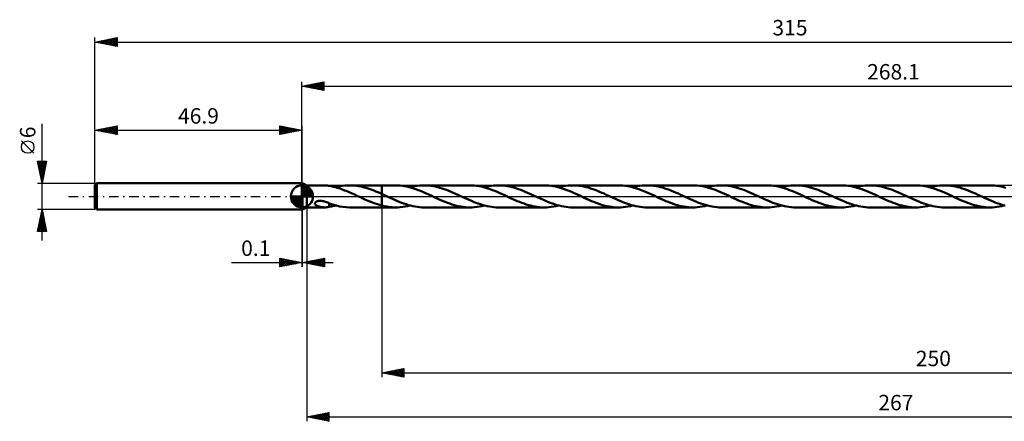
# Model space of a CAD drawing. Units: millimetres. Extents: x -64 to 353, y -51 to 40.
# Drawn here: x -64 to 159, y -51 to 40 of the extents above; entities that cross this region are included whole.
import ezdxf
from ezdxf.enums import TextEntityAlignment as Align

# ---------------------------------------------------------------- set-up
doc = ezdxf.new("R2010")
doc.units = ezdxf.units.MM
doc.header["$LTSCALE"] = 5.4
doc.linetypes.add('LONGDASH_DASH', pattern=[0.85, 0.4, -0.2, 0.05, -0.2])
for name, color, linetype in [('1', 4, 'CONTINUOUS'), ('2', 7, 'CONTINUOUS'), ('4', 2, 'LONGDASH_DASH'), ('CUT', 1, 'CONTINUOUS'), ('NOCUT', 7, 'CONTINUOUS'), ('SK1', 4, 'CONTINUOUS'), ('SK2', 7, 'CONTINUOUS'), ('SK4', 2, 'LONGDASH_DASH')]:
    doc.layers.add(name, color=color, linetype=linetype)
doc.styles.get("Standard").update_dxf_attribs({"font": 'Monospac821 BT'})

msp = doc.modelspace()

# ---------------------------------------------------------------- linework, layer by layer
at = {"layer": '1', "color": 4, "linetype": 'CONTINUOUS', "lineweight": 50}
for p, q in [((0, 3), (0.1, 3)), ((0, -3), (0, 3)), ((1.1, 2.5), (0.1, 3)), ((0.1, -3), (0.1, 3)), ((1.1, 2.5), (5.16, 2.5)), ((1.1, -2.5), (1.1, 2.5)), ((5.25, 2.5), (5.16, 2.5)), ((5.34, 2.5), (5.25, 2.5)), ((5.43, 2.49), (5.34, 2.5)), ((5.52, 2.48), (5.43, 2.49)), ((5.61, 2.47), (5.52, 2.48)), ((5.7, 2.46), (5.61, 2.47)), ((5.79, 2.45), (5.7, 2.46)), ((5.87, 2.44), (5.79, 2.45)), ((5.96, 2.42), (5.87, 2.44)), ((6.04, 2.4), (5.96, 2.42)), ((6.13, 2.39), (6.04, 2.4)), ((6.21, 2.37), (6.13, 2.39)), ((6.21, 2.36), (6.21, 2.37)), ((6.56, 2.3), (6.21, 2.36)), ((6.9, 2.23), (6.56, 2.3)), ((8.17, 2.19), (8.7, 2.3)), ((8.7, 2.3), (9.22, 2.38)), ((9.22, 2.38), (9.75, 2.45)), ((9.75, 2.45), (10.28, 2.48)), ((10.28, 2.48), (10.81, 2.5)), ((11.47, 2.48), (10.81, 2.5)), ((10.88, 2.5), (18.1, 2.5)), ((12.14, 2.43), (11.47, 2.48)), ((12.8, 2.34), (12.14, 2.43)), ((13.46, 2.21), (12.8, 2.34)), ((18.1, 2.5), (21.22, 2.5)), ((18.1, -2.5), (18.1, 2.5)), ((21.74, 2.49), (21.22, 2.5)), ((22.25, 2.45), (21.74, 2.49)), ((22.76, 2.4), (22.25, 2.45)), ((23.27, 2.32), (22.76, 2.4)), ((23.78, 2.22), (23.27, 2.32)), ((25.01, 2.19), (25.55, 2.3)), ((25.55, 2.3), (26.09, 2.39)), ((26.09, 2.39), (26.63, 2.45)), ((26.63, 2.45), (27.17, 2.49)), ((27.17, 2.49), (27.71, 2.5)), ((28.22, 2.49), (27.71, 2.5)), ((27.71, 2.5), (38.06, 2.5)), ((28.73, 2.45), (28.22, 2.49)), ((29.24, 2.4), (28.73, 2.45)), ((29.74, 2.32), (29.24, 2.4)), ((30.25, 2.23), (29.74, 2.32)), ((38.57, 2.49), (38.06, 2.5)), ((39.08, 2.45), (38.57, 2.49)), ((39.59, 2.4), (39.08, 2.45)), ((40.1, 2.32), (39.59, 2.4)), ((40.61, 2.22), (40.1, 2.32)), ((41.85, 2.19), (42.39, 2.3)), ((42.39, 2.3), (42.93, 2.39)), ((42.93, 2.39), (43.47, 2.45)), ((43.47, 2.45), (44.01, 2.49)), ((44.01, 2.49), (44.55, 2.5)), ((45.06, 2.49), (44.55, 2.5)), ((44.55, 2.5), (54.9, 2.5)), ((45.56, 2.46), (45.06, 2.49)), ((46.07, 2.4), (45.56, 2.46)), ((46.57, 2.32), (46.07, 2.4)), ((47.08, 2.23), (46.57, 2.32)), ((55.41, 2.49), (54.9, 2.5)), ((55.92, 2.45), (55.41, 2.49)), ((56.44, 2.4), (55.92, 2.45)), ((56.95, 2.32), (56.44, 2.4)), ((57.46, 2.22), (56.95, 2.32)), ((58.68, 2.19), (59.23, 2.3)), ((59.23, 2.3), (59.76, 2.39)), ((59.76, 2.39), (60.31, 2.45)), ((60.31, 2.45), (60.85, 2.49)), ((60.85, 2.49), (61.39, 2.5)), ((61.89, 2.49), (61.39, 2.5)), ((61.39, 2.5), (71.74, 2.5)), ((62.4, 2.46), (61.89, 2.49)), ((62.9, 2.4), (62.4, 2.46)), ((63.41, 2.33), (62.9, 2.4)), ((63.91, 2.23), (63.41, 2.33)), ((72.25, 2.49), (71.74, 2.5)), ((72.76, 2.45), (72.25, 2.49)), ((73.27, 2.4), (72.76, 2.45)), ((73.78, 2.32), (73.27, 2.4)), ((74.29, 2.22), (73.78, 2.32)), ((75.53, 2.19), (76.06, 2.3)), ((76.06, 2.3), (76.6, 2.39)), ((76.6, 2.39), (77.14, 2.45)), ((77.14, 2.45), (77.69, 2.49)), ((77.69, 2.49), (78.23, 2.5)), ((78.73, 2.49), (78.23, 2.5)), ((78.23, 2.5), (88.58, 2.5)), ((79.23, 2.46), (78.73, 2.49)), ((79.74, 2.4), (79.23, 2.46)), ((80.25, 2.32), (79.74, 2.4)), ((80.75, 2.23), (80.25, 2.32)), ((89.08, 2.49), (88.58, 2.5)), ((89.59, 2.45), (89.08, 2.49)), ((90.11, 2.4), (89.59, 2.45)), ((90.62, 2.32), (90.11, 2.4)), ((91.13, 2.22), (90.62, 2.32)), ((92.36, 2.19), (92.9, 2.3)), ((92.9, 2.3), (93.44, 2.39)), ((93.44, 2.39), (93.98, 2.45)), ((93.98, 2.45), (94.52, 2.49)), ((94.52, 2.49), (95.07, 2.5)), ((95.57, 2.49), (95.07, 2.5)), ((95.07, 2.5), (105.41, 2.5)), ((96.08, 2.46), (95.57, 2.49)), ((96.59, 2.4), (96.08, 2.46)), ((97.09, 2.32), (96.59, 2.4)), ((97.59, 2.23), (97.09, 2.32)), ((105.92, 2.49), (105.41, 2.5)), ((106.44, 2.45), (105.92, 2.49)), ((106.95, 2.4), (106.44, 2.45)), ((107.46, 2.32), (106.95, 2.4)), ((107.97, 2.22), (107.46, 2.32)), ((109.2, 2.19), (109.74, 2.3)), ((109.74, 2.3), (110.28, 2.39)), ((110.28, 2.39), (110.83, 2.45)), ((110.83, 2.45), (111.36, 2.49)), ((111.36, 2.49), (111.9, 2.5)), ((112.41, 2.49), (111.9, 2.5)), ((111.9, 2.5), (122.25, 2.5)), ((112.92, 2.46), (112.41, 2.49)), ((113.43, 2.4), (112.92, 2.46)), ((113.94, 2.32), (113.43, 2.4)), ((114.44, 2.22), (113.94, 2.32)), ((122.76, 2.49), (122.25, 2.5)), ((123.27, 2.45), (122.76, 2.49)), ((123.78, 2.4), (123.27, 2.45)), ((124.29, 2.32), (123.78, 2.4)), ((124.81, 2.22), (124.29, 2.32)), ((126.04, 2.19), (126.58, 2.3)), ((126.58, 2.3), (127.12, 2.39)), ((127.12, 2.39), (127.66, 2.45)), ((127.66, 2.45), (128.2, 2.49)), ((128.2, 2.49), (128.74, 2.5)), ((129.25, 2.49), (128.74, 2.5)), ((128.74, 2.5), (139.09, 2.5)), ((129.76, 2.46), (129.25, 2.49)), ((130.26, 2.4), (129.76, 2.46)), ((130.77, 2.32), (130.26, 2.4)), ((131.27, 2.23), (130.77, 2.32)), ((139.6, 2.49), (139.09, 2.5)), ((140.11, 2.45), (139.6, 2.49)), ((140.62, 2.4), (140.11, 2.45)), ((141.13, 2.32), (140.62, 2.4)), ((141.64, 2.22), (141.13, 2.32)), ((142.88, 2.19), (143.42, 2.3)), ((143.42, 2.3), (143.96, 2.39)), ((143.96, 2.39), (144.5, 2.45)), ((144.5, 2.45), (145.04, 2.49)), ((145.04, 2.49), (145.58, 2.5)), ((146.08, 2.49), (145.58, 2.5)), ((145.58, 2.5), (155.93, 2.5)), ((146.59, 2.46), (146.08, 2.49)), ((147.09, 2.4), (146.59, 2.46)), ((147.6, 2.33), (147.09, 2.4)), ((148.1, 2.23), (147.6, 2.33)), ((156.44, 2.49), (155.93, 2.5)), ((156.95, 2.45), (156.44, 2.49)), ((157.46, 2.4), (156.95, 2.45)), ((157.98, 2.32), (157.46, 2.4)), ((158.49, 2.22), (157.98, 2.32)), ((7.25, 2.15), (6.9, 2.23)), ((7.6, 2.06), (7.25, 2.15)), ((7.95, 1.97), (7.6, 2.06)), ((7.63, 2.06), (8.17, 2.19)), ((8.3, 1.86), (7.95, 1.97)), ((8.64, 1.75), (8.3, 1.86)), ((8.99, 1.63), (8.64, 1.75)), ((9.34, 1.51), (8.99, 1.63)), ((9.68, 1.37), (9.34, 1.51)), ((10.03, 1.23), (9.68, 1.37)), ((10.38, 1.09), (10.03, 1.23)), ((10.73, 0.94), (10.38, 1.09)), ((11.07, 0.79), (10.73, 0.94)), ((11.42, 0.64), (11.07, 0.79)), ((11.76, 0.48), (11.42, 0.64)), ((12.11, 0.32), (11.76, 0.48)), ((12.46, 0.16), (12.11, 0.32)), ((12.81, 0), (12.46, 0.16)), ((12.86, -0.02), (12.81, 0)), ((14.12, 2.05), (13.46, 2.21)), ((14.79, 1.86), (14.12, 2.05)), ((15.45, 1.64), (14.79, 1.86)), ((16.11, 1.4), (15.45, 1.64)), ((16.78, 1.13), (16.11, 1.4)), ((17.44, 0.85), (16.78, 1.13)), ((18.1, 0.55), (17.44, 0.85)), ((18.25, 0.48), (18.1, 0.55)), ((18.39, 0.42), (18.25, 0.48)), ((18.54, 0.35), (18.39, 0.42)), ((18.69, 0.28), (18.54, 0.35)), ((18.83, 0.21), (18.69, 0.28)), ((18.98, 0.15), (18.83, 0.21)), ((19.49, -0.09), (18.98, 0.15)), ((24.3, 2.1), (23.78, 2.22)), ((24.81, 1.96), (24.3, 2.1)), ((24.47, 2.06), (25.01, 2.19)), ((25.32, 1.8), (24.81, 1.96)), ((25.84, 1.63), (25.32, 1.8)), ((26.35, 1.44), (25.84, 1.63)), ((26.86, 1.24), (26.35, 1.44)), ((27.38, 1.03), (26.86, 1.24)), ((27.89, 0.8), (27.38, 1.03)), ((28.41, 0.57), (27.89, 0.8)), ((28.92, 0.33), (28.41, 0.57)), ((29.44, 0.09), (28.92, 0.33)), ((29.96, -0.15), (29.44, 0.09)), ((30.76, 2.11), (30.25, 2.23)), ((31.26, 1.97), (30.76, 2.11)), ((31.77, 1.82), (31.26, 1.97)), ((32.27, 1.65), (31.77, 1.82)), ((32.78, 1.46), (32.27, 1.65)), ((33.28, 1.27), (32.78, 1.46)), ((33.79, 1.06), (33.28, 1.27)), ((34.3, 0.84), (33.79, 1.06)), ((34.8, 0.61), (34.3, 0.84)), ((35.31, 0.38), (34.8, 0.61)), ((35.82, 0.15), (35.31, 0.38)), ((36.34, -0.09), (35.82, 0.15)), ((41.13, 2.1), (40.61, 2.22)), ((41.64, 1.96), (41.13, 2.1)), ((41.3, 2.06), (41.85, 2.19)), ((42.15, 1.81), (41.64, 1.96)), ((42.67, 1.63), (42.15, 1.81)), ((43.18, 1.44), (42.67, 1.63)), ((43.69, 1.24), (43.18, 1.44)), ((44.21, 1.03), (43.69, 1.24)), ((44.73, 0.8), (44.21, 1.03)), ((45.24, 0.57), (44.73, 0.8)), ((45.76, 0.34), (45.24, 0.57)), ((46.28, 0.1), (45.76, 0.34)), ((46.8, -0.15), (46.28, 0.1)), ((47.58, 2.11), (47.08, 2.23)), ((48.09, 1.98), (47.58, 2.11)), ((48.59, 1.82), (48.09, 1.98)), ((49.1, 1.65), (48.59, 1.82)), ((49.61, 1.47), (49.1, 1.65)), ((50.11, 1.27), (49.61, 1.47)), ((50.62, 1.06), (50.11, 1.27)), ((51.13, 0.84), (50.62, 1.06)), ((51.64, 0.61), (51.13, 0.84)), ((52.15, 0.38), (51.64, 0.61)), ((52.66, 0.15), (52.15, 0.38)), ((53.17, -0.09), (52.66, 0.15)), ((57.98, 2.1), (57.46, 2.22)), ((58.49, 1.96), (57.98, 2.1)), ((58.14, 2.06), (58.68, 2.19)), ((59.01, 1.8), (58.49, 1.96)), ((59.52, 1.63), (59.01, 1.8)), ((60.04, 1.44), (59.52, 1.63)), ((60.55, 1.23), (60.04, 1.44)), ((61.06, 1.02), (60.55, 1.23)), ((61.58, 0.8), (61.06, 1.02)), ((62.09, 0.57), (61.58, 0.8)), ((62.61, 0.33), (62.09, 0.57)), ((63.12, 0.09), (62.61, 0.33)), ((63.63, -0.15), (63.12, 0.09)), ((64.42, 2.11), (63.91, 2.23)), ((64.92, 1.98), (64.42, 2.11)), ((65.43, 1.82), (64.92, 1.98)), ((65.94, 1.65), (65.43, 1.82)), ((66.44, 1.47), (65.94, 1.65)), ((66.95, 1.27), (66.44, 1.47)), ((67.46, 1.06), (66.95, 1.27)), ((67.97, 0.84), (67.46, 1.06)), ((68.47, 0.62), (67.97, 0.84)), ((68.98, 0.38), (68.47, 0.62)), ((69.5, 0.15), (68.98, 0.38)), ((70.01, -0.09), (69.5, 0.15)), ((74.81, 2.1), (74.29, 2.22)), ((75.32, 1.96), (74.81, 2.1)), ((74.98, 2.06), (75.53, 2.19)), ((75.83, 1.81), (75.32, 1.96)), ((76.35, 1.63), (75.83, 1.81)), ((76.86, 1.44), (76.35, 1.63)), ((77.37, 1.24), (76.86, 1.44)), ((77.89, 1.03), (77.37, 1.24)), ((78.4, 0.8), (77.89, 1.03)), ((78.92, 0.57), (78.4, 0.8)), ((79.44, 0.34), (78.92, 0.57)), ((79.95, 0.09), (79.44, 0.34)), ((80.47, -0.15), (79.95, 0.09)), ((81.26, 2.11), (80.75, 2.23)), ((81.77, 1.98), (81.26, 2.11)), ((82.27, 1.82), (81.77, 1.98)), ((82.78, 1.65), (82.27, 1.82)), ((83.28, 1.47), (82.78, 1.65)), ((83.79, 1.27), (83.28, 1.47)), ((84.3, 1.06), (83.79, 1.27)), ((84.8, 0.84), (84.3, 1.06)), ((85.31, 0.62), (84.8, 0.84)), ((85.82, 0.38), (85.31, 0.62)), ((86.33, 0.15), (85.82, 0.38)), ((86.84, -0.09), (86.33, 0.15)), ((91.64, 2.1), (91.13, 2.22)), ((92.15, 1.96), (91.64, 2.1)), ((91.82, 2.06), (92.36, 2.19)), ((92.66, 1.81), (92.15, 1.96)), ((93.18, 1.63), (92.66, 1.81)), ((93.69, 1.45), (93.18, 1.63)), ((94.21, 1.24), (93.69, 1.45)), ((94.72, 1.03), (94.21, 1.24)), ((95.24, 0.8), (94.72, 1.03)), ((95.76, 0.57), (95.24, 0.8)), ((96.27, 0.34), (95.76, 0.57)), ((96.79, 0.1), (96.27, 0.34)), ((97.31, -0.15), (96.79, 0.1)), ((98.1, 2.11), (97.59, 2.23)), ((98.61, 1.97), (98.1, 2.11)), ((99.11, 1.82), (98.61, 1.97)), ((99.62, 1.65), (99.11, 1.82)), ((100.13, 1.47), (99.62, 1.65)), ((100.64, 1.27), (100.13, 1.47)), ((101.15, 1.06), (100.64, 1.27)), ((101.65, 0.84), (101.15, 1.06)), ((102.16, 0.61), (101.65, 0.84)), ((102.67, 0.38), (102.16, 0.61)), ((103.17, 0.15), (102.67, 0.38)), ((103.68, -0.09), (103.17, 0.15)), ((108.48, 2.1), (107.97, 2.22)), ((108.99, 1.96), (108.48, 2.1)), ((108.66, 2.06), (109.2, 2.19)), ((109.51, 1.81), (108.99, 1.96)), ((110.02, 1.63), (109.51, 1.81)), ((110.53, 1.44), (110.02, 1.63)), ((111.05, 1.24), (110.53, 1.44)), ((111.57, 1.03), (111.05, 1.24)), ((112.08, 0.8), (111.57, 1.03)), ((112.6, 0.57), (112.08, 0.8)), ((113.12, 0.33), (112.6, 0.57)), ((113.63, 0.09), (113.12, 0.33)), ((114.15, -0.15), (113.63, 0.09)), ((114.95, 2.11), (114.44, 2.22)), ((115.46, 1.97), (114.95, 2.11)), ((115.96, 1.82), (115.46, 1.97)), ((116.46, 1.65), (115.96, 1.82)), ((116.97, 1.46), (116.46, 1.65)), ((117.48, 1.27), (116.97, 1.46)), ((117.98, 1.06), (117.48, 1.27)), ((118.49, 0.84), (117.98, 1.06)), ((119, 0.61), (118.49, 0.84)), ((119.5, 0.38), (119, 0.61)), ((120.01, 0.15), (119.5, 0.38)), ((120.52, -0.09), (120.01, 0.15)), ((125.32, 2.1), (124.81, 2.22)), ((125.83, 1.96), (125.32, 2.1)), ((125.5, 2.06), (126.04, 2.19)), ((126.35, 1.81), (125.83, 1.96)), ((126.86, 1.63), (126.35, 1.81)), ((127.38, 1.44), (126.86, 1.63)), ((127.89, 1.24), (127.38, 1.44)), ((128.41, 1.03), (127.89, 1.24)), ((128.92, 0.8), (128.41, 1.03)), ((129.44, 0.57), (128.92, 0.8)), ((129.95, 0.33), (129.44, 0.57)), ((130.47, 0.09), (129.95, 0.33)), ((130.99, -0.15), (130.47, 0.09)), ((131.78, 2.11), (131.27, 2.23)), ((132.28, 1.97), (131.78, 2.11)), ((132.79, 1.82), (132.28, 1.97)), ((133.3, 1.65), (132.79, 1.82)), ((133.81, 1.46), (133.3, 1.65)), ((134.32, 1.27), (133.81, 1.46)), ((134.82, 1.06), (134.32, 1.27)), ((135.33, 0.84), (134.82, 1.06)), ((135.84, 0.61), (135.33, 0.84)), ((136.34, 0.38), (135.84, 0.61)), ((136.85, 0.15), (136.34, 0.38)), ((137.36, -0.09), (136.85, 0.15)), ((142.16, 2.1), (141.64, 2.22)), ((142.67, 1.96), (142.16, 2.1)), ((142.34, 2.06), (142.88, 2.19)), ((143.18, 1.81), (142.67, 1.96)), ((143.69, 1.63), (143.18, 1.81)), ((144.21, 1.44), (143.69, 1.63)), ((144.72, 1.24), (144.21, 1.44)), ((145.24, 1.03), (144.72, 1.24)), ((145.75, 0.8), (145.24, 1.03)), ((146.27, 0.57), (145.75, 0.8)), ((146.79, 0.34), (146.27, 0.57)), ((147.31, 0.09), (146.79, 0.34)), ((147.82, -0.15), (147.31, 0.09)), ((148.61, 2.11), (148.1, 2.23)), ((149.11, 1.98), (148.61, 2.11)), ((149.62, 1.82), (149.11, 1.98)), ((150.13, 1.65), (149.62, 1.82)), ((150.63, 1.47), (150.13, 1.65)), ((151.14, 1.27), (150.63, 1.47)), ((151.65, 1.06), (151.14, 1.27)), ((152.16, 0.84), (151.65, 1.06)), ((152.67, 0.62), (152.16, 0.84)), ((153.18, 0.38), (152.67, 0.62)), ((153.68, 0.15), (153.18, 0.38)), ((154.2, -0.09), (153.68, 0.15)), ((159.01, 2.1), (158.49, 2.22)), ((159.52, 1.96), (159.01, 2.1)), ((2.93, -1.53), (2.97, -1.43)), ((2.93, -1.63), (2.93, -1.53)), ((2.95, -1.72), (2.93, -1.63)), ((3.01, -1.81), (2.95, -1.72)), ((2.97, -1.43), (3.04, -1.33)), ((3.07, -1.89), (3.01, -1.81)), ((3.04, -1.33), (3.13, -1.26)), ((3.15, -1.96), (3.07, -1.89)), ((3.13, -1.26), (3.24, -1.19)), ((3.24, -2.02), (3.15, -1.96)), ((3.24, -1.19), (3.36, -1.13)), ((3.33, -2.08), (3.24, -2.02)), ((3.42, -2.12), (3.33, -2.08)), ((3.36, -1.13), (3.49, -1.09)), ((3.51, -2.16), (3.42, -2.12)), ((3.49, -1.09), (3.62, -1.06)), ((3.59, -2.2), (3.51, -2.16)), ((3.67, -2.23), (3.59, -2.2)), ((3.62, -1.06), (3.77, -1.03)), ((3.77, -1.03), (3.93, -1.01)), ((3.93, -1.01), (4.11, -1)), ((4.29, -1.01), (4.11, -1)), ((4.49, -1.02), (4.29, -1.01)), ((4.69, -1.05), (4.49, -1.02)), ((4.91, -1.09), (4.69, -1.05)), ((5.13, -1.15), (4.91, -1.09)), ((5.35, -1.22), (5.13, -1.15)), ((5.57, -1.3), (5.35, -1.22)), ((5.78, -1.38), (5.57, -1.3)), ((6, -1.48), (5.78, -1.38)), ((6.21, -1.58), (6, -1.48)), ((6.21, -1.64), (6.21, -1.58)), ((6.21, -1.61), (6.21, -1.58)), ((6.98, -1.87), (6.21, -1.61)), ((6.21, -1.7), (6.21, -1.64)), ((6.21, -1.76), (6.21, -1.7)), ((6.21, -1.83), (6.21, -1.76)), ((6.21, -1.9), (6.21, -1.83)), ((6.21, -1.98), (6.21, -1.9)), ((6.21, -2.05), (6.21, -1.98)), ((6.21, -2.13), (6.21, -2.05)), ((6.21, -2.21), (6.21, -2.13)), ((6.21, -2.29), (6.21, -2.21)), ((6.68, -2.27), (6.92, -2.22)), ((6.92, -2.22), (7.16, -2.17)), ((7.76, -2.09), (6.98, -1.87)), ((7.16, -2.17), (7.39, -2.12)), ((7.39, -2.12), (7.63, -2.06)), ((8.53, -2.26), (7.76, -2.09)), ((12.91, -0.05), (12.86, -0.02)), ((12.96, -0.07), (12.91, -0.05)), ((13.01, -0.1), (12.96, -0.07)), ((13.06, -0.12), (13.01, -0.1)), ((13.12, -0.14), (13.06, -0.12)), ((13.62, -0.38), (13.12, -0.14)), ((14.12, -0.61), (13.62, -0.38)), ((14.63, -0.83), (14.12, -0.61)), ((15.13, -1.05), (14.63, -0.83)), ((15.63, -1.26), (15.13, -1.05)), ((16.13, -1.45), (15.63, -1.26)), ((16.63, -1.64), (16.13, -1.45)), ((17.12, -1.8), (16.63, -1.64)), ((17.61, -1.95), (17.12, -1.8)), ((18.1, -2.09), (17.61, -1.95)), ((18.38, -2.16), (18.1, -2.09)), ((18.67, -2.22), (18.38, -2.16)), ((18.95, -2.28), (18.67, -2.22)), ((20, -0.33), (19.49, -0.09)), ((20.51, -0.56), (20, -0.33)), ((21.03, -0.79), (20.51, -0.56)), ((21.54, -1.02), (21.03, -0.79)), ((22.05, -1.23), (21.54, -1.02)), ((22.56, -1.43), (22.05, -1.23)), ((23.08, -1.62), (22.56, -1.43)), ((23.59, -1.8), (23.08, -1.62)), ((23.39, -2.3), (23.93, -2.19)), ((24.11, -1.96), (23.59, -1.8)), ((23.93, -2.19), (24.47, -2.06)), ((24.62, -2.1), (24.11, -1.96)), ((25.14, -2.22), (24.62, -2.1)), ((25.65, -2.32), (25.14, -2.22)), ((30.46, -0.38), (29.96, -0.15)), ((30.96, -0.61), (30.46, -0.38)), ((31.47, -0.84), (30.96, -0.61)), ((31.98, -1.06), (31.47, -0.84)), ((32.48, -1.26), (31.98, -1.06)), ((32.99, -1.46), (32.48, -1.26)), ((33.49, -1.65), (32.99, -1.46)), ((34, -1.82), (33.49, -1.65)), ((34.5, -1.97), (34, -1.82)), ((35.01, -2.11), (34.5, -1.97)), ((35.52, -2.22), (35.01, -2.11)), ((36.03, -2.32), (35.52, -2.22)), ((36.85, -0.33), (36.34, -0.09)), ((37.37, -0.57), (36.85, -0.33)), ((37.88, -0.8), (37.37, -0.57)), ((38.4, -1.02), (37.88, -0.8)), ((38.91, -1.24), (38.4, -1.02)), ((39.43, -1.44), (38.91, -1.24)), ((39.94, -1.63), (39.43, -1.44)), ((40.45, -1.8), (39.94, -1.63)), ((40.22, -2.3), (40.76, -2.19)), ((40.96, -1.96), (40.45, -1.8)), ((40.76, -2.19), (41.3, -2.06)), ((41.47, -2.1), (40.96, -1.96)), ((41.98, -2.22), (41.47, -2.1)), ((42.5, -2.32), (41.98, -2.22)), ((47.3, -0.38), (46.8, -0.15)), ((47.8, -0.61), (47.3, -0.38)), ((48.31, -0.83), (47.8, -0.61)), ((48.81, -1.05), (48.31, -0.83)), ((49.31, -1.26), (48.81, -1.05)), ((49.82, -1.46), (49.31, -1.26)), ((50.33, -1.64), (49.82, -1.46)), ((50.83, -1.81), (50.33, -1.64)), ((51.34, -1.97), (50.83, -1.81)), ((51.84, -2.1), (51.34, -1.97)), ((52.35, -2.22), (51.84, -2.1)), ((52.86, -2.32), (52.35, -2.22)), ((53.68, -0.33), (53.17, -0.09)), ((54.19, -0.56), (53.68, -0.33)), ((54.71, -0.79), (54.19, -0.56)), ((55.22, -1.02), (54.71, -0.79)), ((55.73, -1.23), (55.22, -1.02)), ((56.24, -1.43), (55.73, -1.23)), ((56.76, -1.62), (56.24, -1.43)), ((57.27, -1.8), (56.76, -1.62)), ((57.06, -2.3), (57.6, -2.19)), ((57.78, -1.96), (57.27, -1.8)), ((57.6, -2.19), (58.14, -2.06)), ((58.3, -2.1), (57.78, -1.96)), ((58.81, -2.22), (58.3, -2.1)), ((59.33, -2.32), (58.81, -2.22)), ((64.14, -0.38), (63.63, -0.15)), ((64.64, -0.61), (64.14, -0.38)), ((65.14, -0.83), (64.64, -0.61)), ((65.65, -1.05), (65.14, -0.83)), ((66.15, -1.26), (65.65, -1.05)), ((66.66, -1.46), (66.15, -1.26)), ((67.17, -1.64), (66.66, -1.46)), ((67.67, -1.81), (67.17, -1.64)), ((68.18, -1.97), (67.67, -1.81)), ((68.68, -2.11), (68.18, -1.97)), ((69.19, -2.22), (68.68, -2.11)), ((69.7, -2.32), (69.19, -2.22)), ((70.52, -0.33), (70.01, -0.09)), ((71.03, -0.57), (70.52, -0.33)), ((71.55, -0.8), (71.03, -0.57)), ((72.06, -1.02), (71.55, -0.8)), ((72.58, -1.23), (72.06, -1.02)), ((73.09, -1.44), (72.58, -1.23)), ((73.61, -1.63), (73.09, -1.44)), ((74.12, -1.8), (73.61, -1.63)), ((73.9, -2.3), (74.44, -2.19)), ((74.64, -1.96), (74.12, -1.8)), ((74.44, -2.19), (74.98, -2.06)), ((75.16, -2.1), (74.64, -1.96)), ((75.67, -2.22), (75.16, -2.1)), ((76.18, -2.32), (75.67, -2.22)), ((80.97, -0.38), (80.47, -0.15)), ((81.48, -0.61), (80.97, -0.38)), ((81.99, -0.84), (81.48, -0.61)), ((82.49, -1.06), (81.99, -0.84)), ((83, -1.26), (82.49, -1.06)), ((83.5, -1.46), (83, -1.26)), ((84.01, -1.65), (83.5, -1.46)), ((84.52, -1.82), (84.01, -1.65)), ((85.02, -1.97), (84.52, -1.82)), ((85.53, -2.11), (85.02, -1.97)), ((86.04, -2.23), (85.53, -2.11)), ((86.55, -2.32), (86.04, -2.23)), ((87.36, -0.33), (86.84, -0.09)), ((87.87, -0.56), (87.36, -0.33)), ((88.38, -0.79), (87.87, -0.56)), ((88.89, -1.02), (88.38, -0.79)), ((89.4, -1.23), (88.89, -1.02)), ((89.91, -1.43), (89.4, -1.23)), ((90.43, -1.62), (89.91, -1.43)), ((90.94, -1.8), (90.43, -1.62)), ((90.74, -2.3), (91.28, -2.19)), ((91.45, -1.95), (90.94, -1.8)), ((91.28, -2.19), (91.82, -2.06)), ((91.97, -2.09), (91.45, -1.95)), ((92.48, -2.22), (91.97, -2.09)), ((93, -2.32), (92.48, -2.22)), ((97.81, -0.38), (97.31, -0.15)), ((98.32, -0.61), (97.81, -0.38)), ((98.82, -0.84), (98.32, -0.61)), ((99.33, -1.05), (98.82, -0.84)), ((99.83, -1.26), (99.33, -1.05)), ((100.34, -1.46), (99.83, -1.26)), ((100.85, -1.65), (100.34, -1.46)), ((101.35, -1.82), (100.85, -1.65)), ((101.86, -1.97), (101.35, -1.82)), ((102.37, -2.11), (101.86, -1.97)), ((102.88, -2.23), (102.37, -2.11)), ((103.39, -2.32), (102.88, -2.23)), ((104.19, -0.33), (103.68, -0.09)), ((104.7, -0.56), (104.19, -0.33)), ((105.21, -0.79), (104.7, -0.56)), ((105.72, -1.01), (105.21, -0.79)), ((106.24, -1.23), (105.72, -1.01)), ((106.75, -1.43), (106.24, -1.23)), ((107.27, -1.62), (106.75, -1.43)), ((107.78, -1.8), (107.27, -1.62)), ((107.58, -2.3), (108.12, -2.19)), ((108.3, -1.95), (107.78, -1.8)), ((108.12, -2.19), (108.66, -2.06)), ((108.81, -2.09), (108.3, -1.95)), ((109.33, -2.22), (108.81, -2.09)), ((109.84, -2.32), (109.33, -2.22)), ((114.65, -0.38), (114.15, -0.15)), ((115.16, -0.61), (114.65, -0.38)), ((115.66, -0.84), (115.16, -0.61)), ((116.16, -1.05), (115.66, -0.84)), ((116.67, -1.26), (116.16, -1.05)), ((117.18, -1.46), (116.67, -1.26)), ((117.68, -1.64), (117.18, -1.46)), ((118.18, -1.81), (117.68, -1.64)), ((118.69, -1.97), (118.18, -1.81)), ((119.2, -2.1), (118.69, -1.97)), ((119.71, -2.22), (119.2, -2.1)), ((120.21, -2.32), (119.71, -2.22)), ((121.03, -0.33), (120.52, -0.09)), ((121.54, -0.56), (121.03, -0.33)), ((122.06, -0.79), (121.54, -0.56)), ((122.57, -1.02), (122.06, -0.79)), ((123.08, -1.23), (122.57, -1.02)), ((123.6, -1.43), (123.08, -1.23)), ((124.12, -1.62), (123.6, -1.43)), ((124.63, -1.8), (124.12, -1.62)), ((124.42, -2.3), (124.96, -2.19)), ((125.14, -1.96), (124.63, -1.8)), ((124.96, -2.19), (125.5, -2.06)), ((125.66, -2.1), (125.14, -1.96)), ((126.17, -2.22), (125.66, -2.1)), ((126.68, -2.32), (126.17, -2.22)), ((131.49, -0.38), (130.99, -0.15)), ((131.99, -0.61), (131.49, -0.38)), ((132.5, -0.84), (131.99, -0.61)), ((133, -1.05), (132.5, -0.84)), ((133.51, -1.26), (133, -1.05)), ((134.01, -1.46), (133.51, -1.26)), ((134.52, -1.64), (134.01, -1.46)), ((135.02, -1.81), (134.52, -1.64)), ((135.53, -1.97), (135.02, -1.81)), ((136.04, -2.1), (135.53, -1.97)), ((136.55, -2.22), (136.04, -2.1)), ((137.05, -2.32), (136.55, -2.22)), ((137.88, -0.33), (137.36, -0.09)), ((138.39, -0.57), (137.88, -0.33)), ((138.9, -0.8), (138.39, -0.57)), ((139.41, -1.02), (138.9, -0.8)), ((139.93, -1.23), (139.41, -1.02)), ((140.44, -1.43), (139.93, -1.23)), ((140.95, -1.62), (140.44, -1.43)), ((141.47, -1.8), (140.95, -1.62)), ((141.25, -2.3), (141.79, -2.19)), ((141.98, -1.96), (141.47, -1.8)), ((141.79, -2.19), (142.34, -2.06)), ((142.5, -2.1), (141.98, -1.96)), ((143.01, -2.22), (142.5, -2.1)), ((143.53, -2.32), (143.01, -2.22)), ((148.33, -0.38), (147.82, -0.15)), ((148.83, -0.61), (148.33, -0.38)), ((149.33, -0.84), (148.83, -0.61)), ((149.84, -1.05), (149.33, -0.84)), ((150.35, -1.26), (149.84, -1.05)), ((150.85, -1.46), (150.35, -1.26)), ((151.35, -1.64), (150.85, -1.46)), ((151.86, -1.81), (151.35, -1.64)), ((152.37, -1.97), (151.86, -1.81)), ((152.88, -2.1), (152.37, -1.97)), ((153.38, -2.22), (152.88, -2.1)), ((153.89, -2.32), (153.38, -2.22)), ((154.71, -0.33), (154.2, -0.09)), ((155.23, -0.57), (154.71, -0.33)), ((155.74, -0.8), (155.23, -0.57)), ((156.25, -1.02), (155.74, -0.8)), ((156.77, -1.23), (156.25, -1.02)), ((157.29, -1.44), (156.77, -1.23)), ((157.8, -1.63), (157.29, -1.44)), ((158.32, -1.8), (157.8, -1.63)), ((158.09, -2.3), (158.63, -2.19)), ((158.83, -1.96), (158.32, -1.8)), ((158.63, -2.19), (159.18, -2.06)), ((159.34, -2.1), (158.83, -1.96)), ((0, -3), (0.1, -3)), ((0.1, -3), (1.1, -2.5)), ((1.1, -2.5), (5.16, -2.5)), ((3.76, -2.26), (3.67, -2.23)), ((3.84, -2.29), (3.76, -2.26)), ((3.93, -2.32), (3.84, -2.29)), ((4.02, -2.35), (3.93, -2.32)), ((4.11, -2.37), (4.02, -2.35)), ((4.19, -2.39), (4.11, -2.37)), ((4.28, -2.41), (4.19, -2.39)), ((4.37, -2.43), (4.28, -2.41)), ((4.46, -2.44), (4.37, -2.43)), ((4.54, -2.45), (4.46, -2.44)), ((4.63, -2.47), (4.54, -2.45)), ((4.72, -2.48), (4.63, -2.47)), ((4.81, -2.48), (4.72, -2.48)), ((4.9, -2.49), (4.81, -2.48)), ((4.98, -2.5), (4.9, -2.49)), ((5.07, -2.5), (4.98, -2.5)), ((5.16, -2.5), (5.07, -2.5)), ((5.16, -2.5), (5.25, -2.5)), ((5.25, -2.5), (5.34, -2.5)), ((5.34, -2.5), (5.43, -2.49)), ((5.43, -2.49), (5.52, -2.48)), ((5.52, -2.48), (5.61, -2.47)), ((5.61, -2.47), (5.7, -2.46)), ((5.7, -2.46), (5.79, -2.45)), ((5.79, -2.45), (5.87, -2.44)), ((5.87, -2.44), (5.96, -2.42)), ((5.96, -2.42), (6.04, -2.4)), ((6.04, -2.4), (6.13, -2.39)), ((6.13, -2.39), (6.21, -2.37)), ((6.21, -2.37), (6.21, -2.29)), ((6.21, -2.36), (6.45, -2.32)), ((6.45, -2.32), (6.68, -2.27)), ((9.29, -2.39), (8.53, -2.26)), ((10.05, -2.47), (9.29, -2.39)), ((10.81, -2.5), (10.05, -2.47)), ((10.88, -2.5), (18.1, -2.5)), ((18.1, -2.5), (21.22, -2.5)), ((19.24, -2.33), (18.95, -2.28)), ((19.52, -2.37), (19.24, -2.33)), ((19.8, -2.41), (19.52, -2.37)), ((20.09, -2.44), (19.8, -2.41)), ((20.37, -2.47), (20.09, -2.44)), ((20.65, -2.49), (20.37, -2.47)), ((20.94, -2.5), (20.65, -2.49)), ((21.22, -2.5), (20.94, -2.5)), ((21.22, -2.5), (21.76, -2.49)), ((21.76, -2.49), (22.3, -2.45)), ((22.3, -2.45), (22.84, -2.39)), ((22.84, -2.39), (23.39, -2.3)), ((26.17, -2.4), (25.65, -2.32)), ((26.68, -2.45), (26.17, -2.4)), ((27.2, -2.49), (26.68, -2.45)), ((27.71, -2.5), (27.2, -2.49)), ((27.71, -2.5), (38.06, -2.5)), ((36.53, -2.4), (36.03, -2.32)), ((37.04, -2.46), (36.53, -2.4)), ((37.55, -2.49), (37.04, -2.46)), ((38.06, -2.5), (37.55, -2.49)), ((38.06, -2.5), (38.6, -2.49)), ((38.6, -2.49), (39.14, -2.45)), ((39.14, -2.45), (39.68, -2.39)), ((39.68, -2.39), (40.22, -2.3)), ((43.01, -2.4), (42.5, -2.32)), ((43.52, -2.45), (43.01, -2.4)), ((44.04, -2.49), (43.52, -2.45)), ((44.55, -2.5), (44.04, -2.49)), ((44.55, -2.5), (54.9, -2.5)), ((53.37, -2.4), (52.86, -2.32)), ((53.88, -2.45), (53.37, -2.4)), ((54.39, -2.49), (53.88, -2.45)), ((54.9, -2.5), (54.39, -2.49)), ((54.9, -2.5), (55.44, -2.49)), ((55.44, -2.49), (55.98, -2.45)), ((55.98, -2.45), (56.52, -2.39)), ((56.52, -2.39), (57.06, -2.3)), ((59.85, -2.4), (59.33, -2.32)), ((60.36, -2.45), (59.85, -2.4)), ((60.88, -2.49), (60.36, -2.45)), ((61.39, -2.5), (60.88, -2.49)), ((61.39, -2.5), (71.74, -2.5)), ((70.21, -2.4), (69.7, -2.32)), ((70.72, -2.45), (70.21, -2.4)), ((71.23, -2.49), (70.72, -2.45)), ((71.74, -2.5), (71.23, -2.49)), ((71.74, -2.5), (72.28, -2.49)), ((72.28, -2.49), (72.82, -2.45)), ((72.82, -2.45), (73.36, -2.39)), ((73.36, -2.39), (73.9, -2.3)), ((76.7, -2.4), (76.18, -2.32)), ((77.21, -2.45), (76.7, -2.4)), ((77.72, -2.49), (77.21, -2.45)), ((78.23, -2.5), (77.72, -2.49)), ((78.23, -2.5), (88.58, -2.5)), ((87.06, -2.4), (86.55, -2.32)), ((87.57, -2.46), (87.06, -2.4)), ((88.07, -2.49), (87.57, -2.46)), ((88.58, -2.5), (88.07, -2.49)), ((88.58, -2.5), (89.12, -2.49)), ((89.12, -2.49), (89.66, -2.45)), ((89.66, -2.45), (90.2, -2.39)), ((90.2, -2.39), (90.74, -2.3)), ((93.51, -2.4), (93, -2.32)), ((94.03, -2.45), (93.51, -2.4)), ((94.55, -2.49), (94.03, -2.45)), ((95.07, -2.5), (94.55, -2.49)), ((95.07, -2.5), (105.41, -2.5)), ((103.89, -2.4), (103.39, -2.32)), ((104.4, -2.46), (103.89, -2.4)), ((104.91, -2.49), (104.4, -2.46)), ((105.41, -2.5), (104.91, -2.49)), ((105.41, -2.5), (105.95, -2.49)), ((105.95, -2.49), (106.5, -2.45)), ((106.5, -2.45), (107.04, -2.39)), ((107.04, -2.39), (107.58, -2.3)), ((110.36, -2.4), (109.84, -2.32)), ((110.88, -2.45), (110.36, -2.4)), ((111.39, -2.49), (110.88, -2.45)), ((111.9, -2.5), (111.39, -2.49)), ((111.9, -2.5), (122.25, -2.5)), ((120.72, -2.4), (120.21, -2.32)), ((121.23, -2.45), (120.72, -2.4)), ((121.74, -2.49), (121.23, -2.45)), ((122.25, -2.5), (121.74, -2.49)), ((122.25, -2.5), (122.79, -2.49)), ((122.79, -2.49), (123.33, -2.45)), ((123.33, -2.45), (123.88, -2.39)), ((123.88, -2.39), (124.42, -2.3)), ((127.2, -2.4), (126.68, -2.32)), ((127.72, -2.45), (127.2, -2.4)), ((128.23, -2.49), (127.72, -2.45)), ((128.74, -2.5), (128.23, -2.49)), ((128.74, -2.5), (139.09, -2.5)), ((137.56, -2.4), (137.05, -2.32)), ((138.07, -2.45), (137.56, -2.4)), ((138.58, -2.49), (138.07, -2.45)), ((139.09, -2.5), (138.58, -2.49)), ((139.09, -2.5), (139.63, -2.49)), ((139.63, -2.49), (140.17, -2.45)), ((140.17, -2.45), (140.71, -2.39)), ((140.71, -2.39), (141.25, -2.3)), ((144.04, -2.4), (143.53, -2.32)), ((144.56, -2.45), (144.04, -2.4)), ((145.07, -2.49), (144.56, -2.45)), ((145.58, -2.5), (145.07, -2.49)), ((145.58, -2.5), (155.93, -2.5)), ((154.4, -2.4), (153.89, -2.32)), ((154.91, -2.45), (154.4, -2.4)), ((155.42, -2.49), (154.91, -2.45)), ((155.93, -2.5), (155.42, -2.49)), ((155.93, -2.5), (156.47, -2.49)), ((156.47, -2.49), (157.01, -2.45)), ((157.01, -2.45), (157.55, -2.39)), ((157.55, -2.39), (158.09, -2.3))]:
    msp.add_line(p, q, dxfattribs=at)
at = {"layer": '2', "color": 7, "linetype": 'CONTINUOUS', "lineweight": 25}
for p, q in [((0, 3), (0, 26)), ((0, 25), (5, 26)), ((0, 25), (268.1, 25)), ((5, 24), (0, 25)), ((0.03, 25.01), (0.04, 24.99)), ((0.33, 24.93), (0.49, 25.1)), ((0.38, 25.08), (0.57, 24.89)), ((0.68, 24.86), (1.02, 25.2)), ((0.73, 25.15), (1.1, 24.78)), ((1.03, 24.79), (1.55, 25.31)), ((1.09, 25.22), (1.63, 24.67)), ((1.39, 24.72), (2.08, 25.42)), ((1.44, 25.29), (2.16, 24.57)), ((1.74, 24.65), (2.61, 25.52)), ((1.79, 25.36), (2.69, 24.46)), ((2.1, 24.58), (3.14, 25.63)), ((2.15, 25.43), (3.22, 24.36)), ((2.45, 24.51), (3.67, 25.73)), ((2.5, 25.5), (3.75, 24.25)), ((2.8, 24.44), (4.2, 25.84)), ((2.85, 25.57), (4.28, 24.14)), ((3.16, 24.37), (4.73, 25.95)), ((3.21, 25.64), (4.81, 24.04)), ((3.51, 24.3), (5, 25.79)), ((3.56, 25.71), (5, 24.27)), ((3.86, 24.23), (5, 25.36)), ((3.92, 25.78), (5, 24.7)), ((4.22, 24.16), (5, 24.94)), ((4.27, 25.85), (5, 25.12)), ((4.62, 25.92), (5, 25.55)), ((4.98, 26), (5, 25.97)), ((5, 26), (5, 24)), ((4.57, 24.09), (5, 24.52)), ((4.92, 24.02), (5, 24.09)), ((0, -3), (0, -16)), ((0.1, -16), (0.1, -3)), ((1.1, -2.5), (1.1, -51)), ((18.1, -2.5), (18.1, -41)), ((-15.93, -15), (7.1, -15)), ((-5, -16), (-5, -14)), ((-5, -14), (0, -15)), ((-5, -14.19), (-4.84, -14.03)), ((-5, -14.62), (-4.48, -14.1)), ((-5, -15.04), (-4.13, -14.17)), ((-5, -14.19), (-3.5, -15.7)), ((-5, -15.47), (-3.78, -14.24)), ((-5, -15.89), (-3.42, -14.32)), ((-5, -14.62), (-3.85, -15.77)), ((0, -15), (-5, -16)), ((-5, -15.04), (-4.2, -15.84)), ((-5, -15.47), (-4.56, -15.91)), ((-4.71, -14.06), (-3.14, -15.63)), ((-4.61, -15.92), (-3.07, -14.39)), ((-4.18, -14.16), (-2.79, -15.56)), ((-4.08, -15.82), (-2.72, -14.46)), ((-3.65, -14.27), (-2.43, -15.49)), ((-3.54, -15.71), (-2.36, -14.53)), ((-3.12, -14.38), (-2.08, -15.42)), ((-3.01, -15.6), (-2.01, -14.6)), ((-2.59, -14.48), (-1.73, -15.35)), ((-2.48, -15.5), (-1.66, -14.67)), ((-2.06, -14.59), (-1.37, -15.27)), ((-1.95, -15.39), (-1.3, -14.74)), ((-1.53, -14.69), (-1.02, -15.2)), ((-1.42, -15.28), (-0.95, -14.81)), ((-1, -14.8), (-0.67, -15.13)), ((-0.89, -15.18), (-0.6, -14.88)), ((-0.47, -14.91), (-0.31, -15.06)), ((-0.36, -15.07), (-0.24, -14.95)), ((0.1, -15), (5.1, -14)), ((5.1, -16), (0.1, -15)), ((0.14, -15.01), (0.16, -14.99)), ((0.43, -14.93), (0.59, -15.1)), ((0.5, -15.08), (0.69, -14.88)), ((0.78, -14.86), (1.12, -15.2)), ((0.85, -15.15), (1.23, -14.77)), ((1.13, -14.79), (1.65, -15.31)), ((1.2, -15.22), (1.76, -14.67)), ((1.49, -14.72), (2.18, -15.42)), ((1.56, -15.29), (2.29, -14.56)), ((1.84, -14.65), (2.71, -15.52)), ((1.91, -15.36), (2.82, -14.46)), ((2.19, -14.58), (3.24, -15.63)), ((2.26, -15.43), (3.35, -14.35)), ((2.55, -14.51), (3.77, -15.73)), ((2.62, -15.5), (3.88, -14.24)), ((2.9, -14.44), (4.3, -15.84)), ((2.97, -15.57), (4.41, -14.14)), ((3.25, -14.37), (4.83, -15.95)), ((3.33, -15.65), (4.94, -14.03)), ((3.61, -14.3), (5.1, -15.79)), ((3.68, -15.72), (5.1, -14.29)), ((3.96, -14.23), (5.1, -15.37)), ((4.03, -15.79), (5.1, -14.72)), ((4.31, -14.16), (5.1, -14.94)), ((4.39, -15.86), (5.1, -15.14)), ((4.67, -14.09), (5.1, -14.52)), ((4.74, -15.93), (5.1, -15.57)), ((5.02, -14.02), (5.1, -14.09)), ((5.1, -14), (5.1, -16)), ((-5, -15.89), (-4.91, -15.98)), ((5.09, -16), (5.1, -15.99)), ((18.1, -40), (23.1, -39)), ((18.1, -40), (268.1, -40)), ((23.1, -41), (18.1, -40)), ((18.25, -39.97), (18.32, -40.04)), ((18.27, -40.03), (18.35, -39.95)), ((18.6, -39.9), (18.85, -40.15)), ((18.62, -40.1), (18.88, -39.84)), ((18.96, -39.83), (19.38, -40.26)), ((18.97, -40.17), (19.41, -39.74)), ((19.31, -39.76), (19.91, -40.36)), ((19.33, -40.25), (19.94, -39.63)), ((19.66, -39.69), (20.44, -40.47)), ((19.68, -40.32), (20.47, -39.53)), ((20.02, -39.62), (20.97, -40.57)), ((20.04, -40.39), (21, -39.42)), ((20.37, -39.55), (21.51, -40.68)), ((20.39, -40.46), (21.53, -39.31)), ((20.72, -39.48), (22.04, -40.79)), ((20.74, -40.53), (22.06, -39.21)), ((21.08, -39.4), (22.57, -40.89)), ((21.1, -40.6), (22.59, -39.1)), ((21.43, -39.33), (23.1, -41)), ((21.45, -40.67), (23.1, -39.02)), ((21.78, -39.26), (23.1, -40.58)), ((21.8, -40.74), (23.1, -39.44)), ((22.14, -39.19), (23.1, -40.15)), ((22.16, -40.81), (23.1, -39.87)), ((22.49, -39.12), (23.1, -39.73)), ((22.84, -39.05), (23.1, -39.31)), ((23.1, -39), (23.1, -41)), ((22.51, -40.88), (23.1, -40.29)), ((22.86, -40.95), (23.1, -40.72)), ((1.1, -50), (6.1, -49)), ((4.27, -50.63), (5.86, -49.05)), ((5.97, -49.03), (6.1, -49.15)), ((6.1, -49), (6.1, -51)), ((1.1, -50), (268.1, -50)), ((6.1, -51), (1.1, -50)), ((1.38, -49.94), (1.51, -50.08)), ((1.44, -50.07), (1.62, -49.9)), ((1.73, -49.87), (2.04, -50.19)), ((1.8, -50.14), (2.15, -49.79)), ((2.08, -49.8), (2.57, -50.29)), ((2.15, -50.21), (2.68, -49.68)), ((2.44, -49.73), (3.11, -50.4)), ((2.51, -50.28), (3.21, -49.58)), ((2.79, -49.66), (3.64, -50.51)), ((2.86, -50.35), (3.74, -49.47)), ((3.14, -49.59), (4.17, -50.61)), ((3.21, -50.42), (4.27, -49.37)), ((3.5, -49.52), (4.7, -50.72)), ((3.57, -50.49), (4.8, -49.26)), ((3.85, -49.45), (5.23, -50.83)), ((3.92, -50.56), (5.33, -49.15)), ((4.2, -49.38), (5.76, -50.93)), ((4.56, -49.31), (6.1, -50.85)), ((4.63, -50.71), (6.1, -49.23)), ((4.91, -49.24), (6.1, -50.43)), ((4.98, -50.78), (6.1, -49.66)), ((5.27, -49.17), (6.1, -50)), ((5.33, -50.85), (6.1, -50.08)), ((5.62, -49.1), (6.1, -49.58)), ((5.69, -50.92), (6.1, -50.5)), ((6.04, -50.99), (6.1, -50.93))]:
    msp.add_line(p, q, dxfattribs=at)
at = {"layer": '4', "color": 2, "linetype": 'LONGDASH_DASH', "lineweight": 25}
msp.add_line((0, 0), (268.1, 0), dxfattribs=at)
at = {"layer": 'CUT', "color": 1, "linetype": 'CONTINUOUS', "lineweight": 25}
for p, q in [((267.19, 2.5), (18.1, 2.5)), ((18.1, 2.5), (18.1, 0)), ((18.1, 0), (268.1, 0))]:
    msp.add_line(p, q, dxfattribs=at)
at = {"layer": 'NOCUT', "color": 7, "linetype": 'CONTINUOUS', "lineweight": 25}
for p, q in [((0, 0), (0, 3)), ((0, 3), (0.1, 3)), ((1.1, 2.5), (0.1, 3)), ((18.1, 2.5), (1.1, 2.5)), ((18.1, 0), (18.1, 2.5)), ((0.1, 0), (0, 0)), ((0.1, 0), (18.1, 0))]:
    msp.add_line(p, q, dxfattribs=at)
at = {"layer": 'SK1', "color": 4, "linetype": 'CONTINUOUS', "lineweight": 50}
for p, q in [((-46.5, 3), (-46.9, 2.6)), ((-46.9, 2.6), (-46.9, -2.6)), ((0, 3), (-46.5, 3)), ((-46.5, 3), (-46.5, -3)), ((0, 0), (0, 2.5)), ((0, 2.44), (0.06, 2.5)), ((0, 2.08), (0.39, 2.47)), ((0, 2.44), (2.44, 0)), ((0, 1.73), (0.68, 2.41)), ((0, 1.37), (0.94, 2.32)), ((0.31, 2.48), (2.48, 0.31)), ((0.76, 2.38), (2.38, 0.76)), ((0, 0), (-2.5, 0)), ((-2.5, -0.06), (-2.44, 0)), ((-2.47, -0.39), (-2.08, 0)), ((-2.41, -0.68), (-1.73, 0)), ((-2.32, -0.94), (-1.37, 0)), ((-2.2, -1.18), (-1.02, 0)), ((-2.16, 0), (0, -2.16)), ((-2.07, -1.4), (-0.67, 0)), ((-1.92, -1.6), (-0.31, 0)), ((-1.81, 0), (0, -1.81)), ((-1.45, 0), (0, -1.45)), ((-1.1, 0), (0, -1.1)), ((-0.75, 0), (0, -0.75)), ((-0.39, 0), (0, -0.39)), ((-0.04, 0), (0, -0.04)), ((0, 1.02), (1.18, 2.2)), ((0, 2.08), (2.08, 0)), ((0, 0.67), (1.4, 2.07)), ((0, 0.31), (1.6, 1.92)), ((0, 1.73), (1.73, 0)), ((0, 1.37), (1.37, 0)), ((0, 1.02), (1.02, 0)), ((0, 0.67), (0.67, 0)), ((0, 0.31), (0.31, 0)), ((0, 0), (2.5, 0)), ((0, -2.5), (0, 0)), ((0.04, 0), (1.79, 1.75)), ((0.39, 0), (1.95, 1.56)), ((0.75, 0), (2.1, 1.35)), ((1.1, 0), (2.23, 1.13)), ((1.45, 0), (2.34, 0.88)), ((1.49, 2.01), (2.01, 1.49)), ((1.81, 0), (2.42, 0.62)), ((2.16, 0), (2.48, 0.32)), ((-2.5, -0.02), (-0.02, -2.5)), ((-2.47, -0.4), (-0.4, -2.47)), ((-2.34, -0.88), (-0.88, -2.34)), ((-1.75, -1.79), (0, -0.04)), ((-1.56, -1.95), (0, -0.39)), ((-1.35, -2.1), (0, -0.75)), ((-1.13, -2.23), (0, -1.1)), ((-0.88, -2.34), (0, -1.45)), ((-0.62, -2.42), (0, -1.81)), ((-0.32, -2.48), (0, -2.16)), ((-46.9, -2.6), (-46.5, -3)), ((-46.5, -3), (0, -3))]:
    msp.add_line(p, q, dxfattribs=at)
for start, end in [(90, 180), (0, 90), (180, 270), (270, 0)]:
    msp.add_arc((0, 0), 2.5, start, end, dxfattribs=at)
at = {"layer": 'SK2', "color": 7, "linetype": 'CONTINUOUS', "lineweight": 25}
for p, q in [((-46.9, 3), (-46.9, 36)), ((-46.9, 35), (-41.9, 36)), ((-44.41, 34.5), (-43.17, 35.75)), ((-44.06, 34.43), (-42.64, 35.85)), ((-43.7, 34.36), (-42.11, 35.96)), ((-43.37, 35.71), (-41.9, 34.24)), ((-43.35, 34.29), (-41.9, 35.74)), ((-43.01, 35.78), (-41.9, 34.66)), ((-42.66, 35.85), (-41.9, 35.09)), ((-42.31, 35.92), (-41.9, 35.51)), ((-41.95, 35.99), (-41.9, 35.94)), ((-41.9, 36), (-41.9, 34)), ((-46.9, 35), (268.1, 35)), ((-41.9, 34), (-46.9, 35)), ((-46.89, 35), (-46.88, 35)), ((-46.55, 35.07), (-46.37, 34.89)), ((-46.53, 34.93), (-46.35, 35.11)), ((-46.2, 35.14), (-45.84, 34.79)), ((-46.18, 34.86), (-45.82, 35.22)), ((-45.84, 35.21), (-45.31, 34.68)), ((-45.83, 34.79), (-45.29, 35.32)), ((-45.49, 35.28), (-44.78, 34.58)), ((-45.47, 34.71), (-44.76, 35.43)), ((-45.14, 35.35), (-44.25, 34.47)), ((-45.12, 34.64), (-44.23, 35.53)), ((-44.78, 35.42), (-43.72, 34.36)), ((-44.76, 34.57), (-43.7, 35.64)), ((-44.43, 35.49), (-43.19, 34.26)), ((-44.07, 35.57), (-42.66, 34.15)), ((-43.72, 35.64), (-42.13, 34.05)), ((-43, 34.22), (-41.9, 35.32)), ((-42.64, 34.15), (-41.9, 34.89)), ((-42.29, 34.08), (-41.9, 34.47)), ((-41.94, 34.01), (-41.9, 34.04)), ((-58.9, -10), (-58.9, 16.48)), ((-46.9, 3), (-46.9, 16)), ((-46.9, 15), (-41.9, 16)), ((-44.81, 14.58), (-43.77, 15.63)), ((-44.46, 14.51), (-43.24, 15.73)), ((-44.11, 14.44), (-42.71, 15.84)), ((-43.77, 15.63), (-42.21, 14.06)), ((-43.75, 14.37), (-42.18, 15.94)), ((-43.42, 15.7), (-41.9, 14.18)), ((-43.4, 14.3), (-41.9, 15.8)), ((-43.06, 15.77), (-41.9, 14.6)), ((-42.71, 15.84), (-41.9, 15.03)), ((-42.36, 15.91), (-41.9, 15.45)), ((-42, 15.98), (-41.9, 15.88)), ((-41.9, 16), (-41.9, 14)), ((-5, 14), (-5, 16)), ((-5, 16), (0, 15)), ((-5, 15.79), (-4.82, 15.96)), ((-5, 15.36), (-4.47, 15.89)), ((-5, 14.94), (-4.12, 15.82)), ((-5, 14.52), (-3.76, 15.75)), ((-5, 14.09), (-3.41, 15.68)), ((-4.96, 15.99), (-3.31, 14.34)), ((-4.43, 15.89), (-2.95, 14.41)), ((-3.9, 15.78), (-2.6, 14.48)), ((-3.37, 15.67), (-2.25, 14.55)), ((0, 16), (0, 3)), ((-46.9, 15), (0, 15)), ((-41.9, 14), (-46.9, 15)), ((-46.6, 15.06), (-46.45, 14.91)), ((-46.58, 14.94), (-46.42, 15.1)), ((-46.25, 15.13), (-45.92, 14.8)), ((-46.23, 14.87), (-45.89, 15.2)), ((-45.89, 15.2), (-45.39, 14.7)), ((-45.87, 14.79), (-45.36, 15.31)), ((-45.54, 15.27), (-44.86, 14.59)), ((-45.52, 14.72), (-44.83, 15.41)), ((-45.19, 15.34), (-44.33, 14.49)), ((-45.17, 14.65), (-44.3, 15.52)), ((-44.83, 15.41), (-43.8, 14.38)), ((-44.48, 15.48), (-43.27, 14.27)), ((-44.12, 15.56), (-42.74, 14.17)), ((-43.05, 14.23), (-41.9, 15.38)), ((-42.69, 14.16), (-41.9, 14.95)), ((-42.34, 14.09), (-41.9, 14.53)), ((-41.99, 14.02), (-41.9, 14.1)), ((-5, 15.61), (-3.66, 14.27)), ((-5, 15.18), (-4.01, 14.2)), ((0, 15), (-5, 14)), ((-5, 14.76), (-4.37, 14.13)), ((-5, 14.33), (-4.72, 14.06)), ((-4.58, 14.08), (-3.06, 15.61)), ((-4.05, 14.19), (-2.7, 15.54)), ((-3.52, 14.3), (-2.35, 15.47)), ((-2.99, 14.4), (-2, 15.4)), ((-2.84, 15.57), (-1.89, 14.62)), ((-2.46, 14.51), (-1.64, 15.33)), ((-2.31, 15.46), (-1.54, 14.69)), ((-1.93, 14.61), (-1.29, 15.26)), ((-1.78, 15.36), (-1.19, 14.76)), ((-1.4, 14.72), (-0.94, 15.19)), ((-1.25, 15.25), (-0.83, 14.83)), ((-0.87, 14.83), (-0.58, 15.12)), ((-0.72, 15.14), (-0.48, 14.9)), ((-0.34, 14.93), (-0.23, 15.05)), ((-0.19, 15.04), (-0.13, 14.97)), ((-60.75, 9.79), (-63.55, 12.59)), ((-58.9, 3), (-59.9, 8)), ((-59.9, 8), (-57.9, 8)), ((-59.9, 7.99), (-59.88, 8)), ((-59.88, 7.92), (-58.24, 6.28)), ((-59.83, 7.63), (-59.46, 8)), ((-59.78, 7.39), (-58.31, 5.93)), ((-59.76, 7.28), (-59.03, 8)), ((-59.68, 6.92), (-58.61, 8)), ((-59.67, 6.86), (-58.39, 5.57)), ((-59.61, 6.57), (-58.19, 8)), ((-59.54, 8), (-58.17, 6.64)), ((-59.54, 6.22), (-57.93, 7.83)), ((-59.47, 5.86), (-58.04, 7.3)), ((-59.4, 5.51), (-58.15, 6.77)), ((-59.11, 8), (-58.1, 6.99)), ((-57.9, 8), (-58.9, 3)), ((-58.69, 8), (-58.03, 7.34)), ((-58.26, 8), (-57.96, 7.7)), ((-59.57, 6.33), (-58.46, 5.22)), ((-59.46, 5.8), (-58.53, 4.87)), ((-59.35, 5.27), (-58.6, 4.51)), ((-59.33, 5.16), (-58.25, 6.24)), ((-59.26, 4.8), (-58.36, 5.7)), ((-59.25, 4.74), (-58.67, 4.16)), ((-59.19, 4.45), (-58.47, 5.17)), ((-59.12, 4.1), (-58.57, 4.64)), ((-59.9, 3), (-46.9, 3)), ((-59.14, 4.21), (-58.74, 3.81)), ((-59.05, 3.74), (-58.68, 4.11)), ((-59.04, 3.68), (-58.81, 3.45)), ((-58.98, 3.39), (-58.78, 3.58)), ((-58.93, 3.15), (-58.88, 3.1)), ((-58.91, 3.04), (-58.89, 3.05)), ((-58.9, -3), (-59.9, -3)), ((-59.9, -8), (-58.9, -3)), ((-59.3, -4.99), (-58.63, -4.33)), ((-59.19, -4.46), (-58.71, -3.97)), ((-59.14, -4.21), (-58.54, -4.82)), ((-59.09, -3.93), (-58.78, -3.62)), ((-59.07, -3.86), (-58.64, -4.29)), ((-59, -3.51), (-58.75, -3.76)), ((-58.98, -3.4), (-58.85, -3.27)), ((-58.93, -3.15), (-58.85, -3.23)), ((-46.9, -3), (-58.9, -3)), ((-58.9, -3), (-57.9, -8)), ((-59.83, -7.64), (-58.28, -6.1)), ((-59.76, -8), (-58.21, -6.45)), ((-59.72, -7.11), (-58.35, -5.74)), ((-59.64, -6.69), (-58.33, -8)), ((-59.62, -6.58), (-58.42, -5.39)), ((-59.57, -6.33), (-57.9, -8)), ((-59.51, -6.05), (-58.49, -5.04)), ((-59.5, -5.98), (-58.01, -7.47)), ((-59.43, -5.63), (-58.11, -6.94)), ((-59.4, -5.52), (-58.56, -4.68)), ((-59.35, -5.27), (-58.22, -6.41)), ((-59.28, -4.92), (-58.32, -5.88)), ((-59.21, -4.57), (-58.43, -5.35)), ((-57.9, -8), (-59.9, -8)), ((-59.85, -7.75), (-59.6, -8)), ((-59.78, -7.39), (-59.17, -8)), ((-59.71, -7.04), (-58.75, -8)), ((-59.34, -8), (-58.14, -6.8)), ((-58.91, -8), (-58.07, -7.16)), ((-58.49, -8), (-58, -7.51)), ((-58.06, -8), (-57.93, -7.86))]:
    msp.add_line(p, q, dxfattribs=at)
msp.add_circle((-62.15, 11.19), 1.4, dxfattribs=at)
at = {"layer": 'SK4', "color": 2, "linetype": 'LONGDASH_DASH', "lineweight": 25}
msp.add_line((-52.9, 0), (274.1, 0), dxfattribs=at)

# ---------------------------------------------------------------- texts
at = {"layer": '2', "color": 7, "linetype": 'CONTINUOUS', "lineweight": 25}
for s, p in [('268.1', (134.05, 26.5)), ('0.1', (-10.46, -13.5)), ('250', (143.1, -38.5)), ('267', (134.6, -48.5))]:
    msp.add_text(s, height=3.5, dxfattribs=at).set_placement(p, align=Align.CENTER)
at = {"layer": 'SK2', "color": 7, "linetype": 'CONTINUOUS', "lineweight": 25}
for s, p in [('315', (110.6, 36.5)), ('46.9', (-23.45, 16.5))]:
    msp.add_text(s, height=3.5, dxfattribs=at).set_placement(p, align=Align.CENTER)
msp.add_text('6', height=3.5, rotation=90, dxfattribs=at).set_placement((-60.4, 14.51), align=Align.CENTER)

doc.saveas('drawing.dxf')
